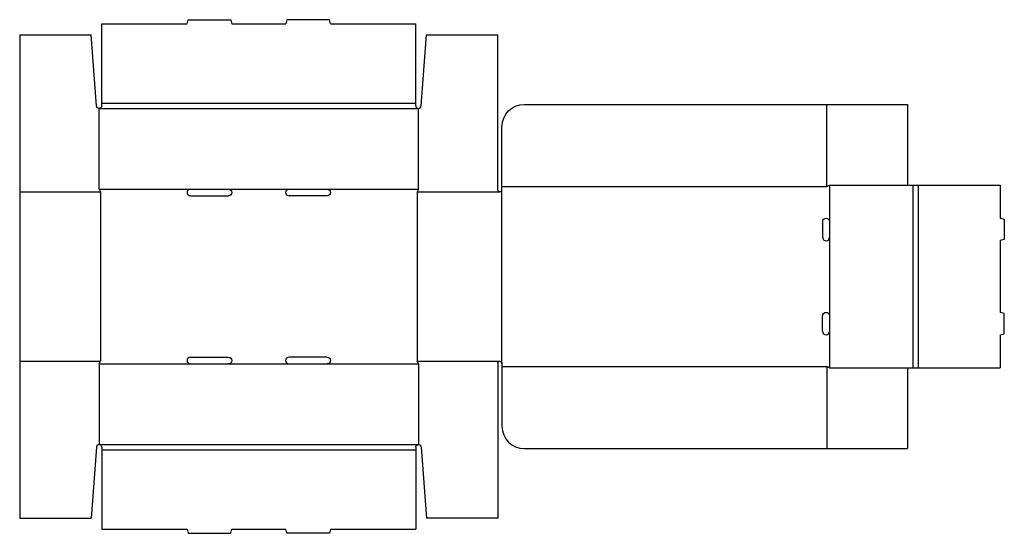
# Model space of a CAD drawing. Extents: x 2 to 1099, y -189 to 384.
import ezdxf

# ---------------------------------------------------------------- set-up
doc = ezdxf.new("R2010")
doc.units = 0
doc.header["$MEASUREMENT"] = 0
doc.layers.add('CREASE', color=7, linetype='CONTINUOUS')
doc.layers.add('THRU-CUT', color=7, linetype='CONTINUOUS')

msp = doc.modelspace()

# ---------------------------------------------------------------- linework, layer by layer
at = {"layer": 'CREASE', "color": 3}
for p, q in [((93, 291), (443, 291)), ((901, 198), (901, 289.5)), ((90, 285), (446, 285)), ((539, 198), (901, 198)), ((904, 199.5), (904, 158.7)), ((997, 199.5), (997, -4.5)), ((1003, 199.5), (1003, -4.5)), ((1.5, 192), (91.5, 192)), ((90, 195), (191.8, 195)), ((91.5, 192), (91.5, 3)), ((234.2, 195), (301.7, 195)), ((344.2, 195), (446, 195)), ((444.5, 192), (536.7, 192)), ((444.5, 192), (444.5, 3)), ((539, 0), (539, 194.3)), ((904, 141.2), (904, 53.7)), ((904, 36.2), (904, -4.5)), ((1.5, 3), (91.5, 3)), ((90, 0), (191.8, 0)), ((234.2, 0), (301.7, 0)), ((344.2, 0), (446, 0)), ((444.5, 3), (536.7, 3)), ((539, -3), (901, -3)), ((901, -3), (901, -94.5)), ((90, -90), (446, -90)), ((93, -96), (443, -96))]:
    msp.add_line(p, q, dxfattribs=at)
at = {"layer": 'THRU-CUT', "color": 5}
for p, q in [((93, 379.5), (188, 379.5)), ((93, 291), (93, 379.5)), ((188, 379.5), (189.2, 384)), ((189.2, 384), (236.8, 384)), ((236.8, 384), (238, 379.5)), ((238, 379.5), (298, 379.5)), ((299.2, 384), (298, 379.5)), ((346.8, 384), (299.2, 384)), ((348, 379.5), (346.8, 384)), ((348, 379.5), (443, 379.5)), ((443, 291), (443, 379.5)), ((1.5, 367), (81, 367)), ((1.5, 367), (1.5, 3)), ((87, 287.8), (81, 367)), ((449, 287.8), (455, 367)), ((455, 367), (534.5, 367)), ((534.5, 194.3), (534.5, 367)), ((93, 288), (93, 291)), ((443, 288), (443, 291)), ((564, 289.5), (991, 289.5)), ((991, 289.5), (991, 199.5)), ((90, 195), (90, 285)), ((446, 195), (446, 285)), ((539, 194.3), (539, 264.5)), ((901, 198), (904, 199.5)), ((904, 199.5), (1094.5, 199.5)), ((1094.5, 199.5), (1094.5, 162.5)), ((90, 195), (91.5, 192)), ((191.8, 195), (234.2, 195)), ((191.8, 187.5), (234.2, 187.5)), ((301.7, 195), (344.2, 195)), ((344.2, 187.5), (301.7, 187.5)), ((446, 195), (444.5, 192)), ((896.5, 158.7), (896.5, 141.2)), ((904, 158.7), (904, 141.2)), ((1094.5, 162.5), (1099, 161.3)), ((1099, 161.3), (1099, 138.7)), ((1099, 138.7), (1094.5, 137.5)), ((1094.5, 137.5), (1094.5, 57.5)), ((1099, 56.3), (1094.5, 57.5)), ((1099, 33.7), (1099, 56.3)), ((896.5, 36.2), (896.5, 53.7)), ((904, 53.7), (904, 36.2)), ((1094.5, 32.5), (1099, 33.7)), ((1094.5, 32.5), (1094.5, -4.5)), ((1.5, 3), (1.5, -172)), ((90, 0), (91.5, 3)), ((90, 0), (90, -90)), ((191.8, 7.5), (234.2, 7.5)), ((191.8, 0), (234.2, 0)), ((344.2, 7.5), (301.7, 7.5)), ((301.7, 0), (344.2, 0)), ((446, 0), (444.5, 3)), ((446, 0), (446, -90)), ((534.5, 0.7), (534.5, -172)), ((539, 0.7), (539, -69.5)), ((904, -4.5), (901, -3)), ((904, -4.5), (1094.5, -4.5)), ((991, -4.5), (991, -94.5)), ((87, -92.8), (81, -172)), ((93, -93), (93, -96)), ((93, -96), (93, -184.5)), ((443, -93), (443, -184.5)), ((449, -92.8), (455, -172)), ((564, -94.5), (991, -94.5)), ((1.5, -172), (81, -172)), ((534.5, -172), (455, -172)), ((93, -184.5), (188, -184.5)), ((188, -184.5), (189.2, -189)), ((236.8, -189), (238, -184.5)), ((238, -184.5), (298, -184.5)), ((299.2, -189), (298, -184.5)), ((348, -184.5), (346.8, -189)), ((348, -184.5), (443, -184.5)), ((189.2, -189), (236.8, -189)), ((346.8, -189), (299.2, -189))]:
    msp.add_line(p, q, dxfattribs=at)
at = {"layer": 'THRU-CUT', "color": 5, "extrusion": (0, 0, -1)}
for centre, radius, start, end in [((-90, 288), 3, 180, 355.663), ((-564, 264.5), 25, 0, 90), ((-234.2, 191.2), 3.75, 90, 270), ((-344.3, 191.2), 3.75, 90, 270), ((-900.3, 158.7), 3.75, 0, 180), ((-900.3, 53.7), 3.75, 0, 180), ((-234.2, 3.7), 3.75, 90, 270), ((-344.3, 3.7), 3.75, 90, 270), ((-536.7, 0.7), 2.25, 0, 180), ((-446, -93), 3, 0, 175.663)]:
    msp.add_arc(centre, radius, start, end, dxfattribs=at)
at = {"layer": 'THRU-CUT', "color": 5}
for centre, radius, start, end in [((446, 288), 3, 180, 355.663), ((191.8, 191.2), 3.75, 90, 270), ((301.7, 191.2), 3.75, 90, 270), ((536.7, 194.3), 2.25, 180, 0), ((900.3, 141.2), 3.75, 180, 0), ((900.3, 36.2), 3.75, 180, 0), ((191.8, 3.7), 3.75, 90, 270), ((301.7, 3.7), 3.75, 90, 270), ((564, -69.5), 25, 180, 270), ((90, -93), 3, 0, 175.663)]:
    msp.add_arc(centre, radius, start, end, dxfattribs=at)

doc.saveas('drawing.dxf')
